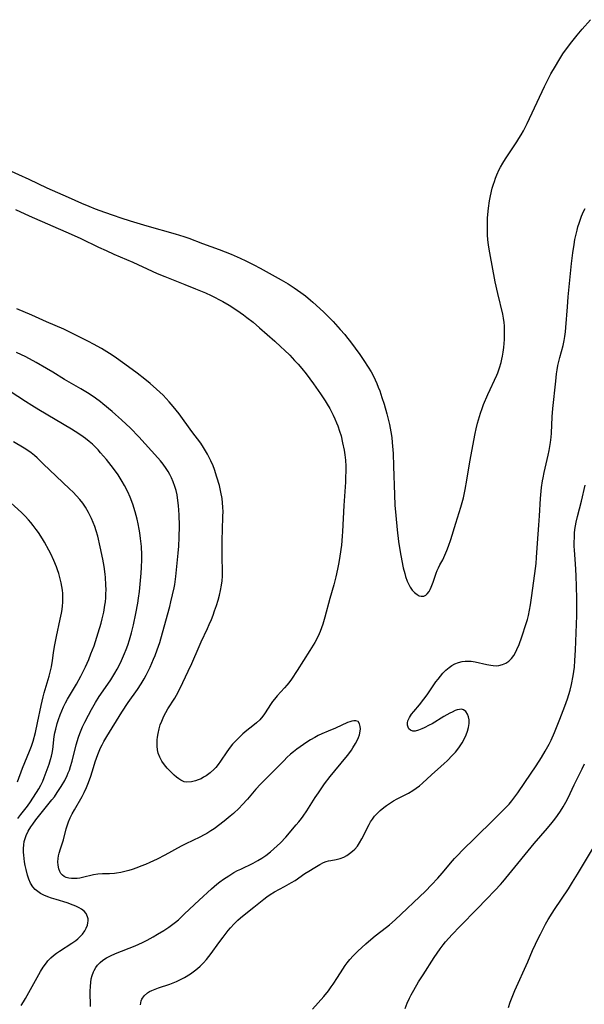
# Model space of a CAD drawing. Units: inches. Extents: x 2048317 to 2053793, y 248178 to 253654.
# Drawn here: x 2049647 to 2049745, y 248431 to 248602 of the extents above; entities that cross this region are included whole.
import ezdxf

# ---------------------------------------------------------------- set-up
doc = ezdxf.new("R2010")
doc.units = ezdxf.units.IN
doc.header["$MEASUREMENT"] = 0
doc.layers.add('c_22_T12S_R18E', color=57, linetype='Continuous')

msp = doc.modelspace()

# ---------------------------------------------------------------- linework, layer by layer
at = {"layer": 'c_22_T12S_R18E'}
for points in [[(2049644.75, 248575.55, 1004), (2049648.35, 248573.93, 1004), (2049651.46, 248572.46, 1004), (2049655.18, 248570.84, 1004), (2049657.46, 248569.81, 1004), (2049658.74, 248569.27, 1004), (2049659.87, 248568.82, 1004), (2049661.46, 248568.21, 1004), (2049662.95, 248567.68, 1004), (2049664.3, 248567.22, 1004), (2049665.92, 248566.69, 1004), (2049668.83, 248565.83, 1004), (2049673.73, 248564.46, 1004), (2049675.22, 248563.99, 1004), (2049676.09, 248563.68, 1004), (2049678.49, 248562.79, 1004), (2049681.39, 248561.74, 1004), (2049682.41, 248561.35, 1004), (2049683.47, 248560.91, 1004), (2049685.01, 248560.22, 1004), (2049685.99, 248559.75, 1004), (2049687.39, 248559.05, 1004), (2049688.48, 248558.47, 1004), (2049692.16, 248556.44, 1004), (2049693.34, 248555.76, 1004), (2049694.4, 248555.09, 1004), (2049695.54, 248554.28, 1004), (2049696.35, 248553.67, 1004), (2049697.22, 248552.96, 1004), (2049697.66, 248552.58, 1004), (2049699.47, 248550.89, 1004), (2049700.33, 248550.07, 1004), (2049701.17, 248549.2, 1004), (2049702.4, 248547.86, 1004), (2049703.18, 248546.96, 1004), (2049703.51, 248546.55, 1004), (2049704.18, 248545.67, 1004), (2049705.78, 248543.51, 1004), (2049706.51, 248542.46, 1004), (2049707.26, 248541.32, 1004), (2049707.77, 248540.47, 1004), (2049708.18, 248539.72, 1004), (2049708.47, 248539.1, 1004), (2049708.75, 248538.47, 1004), (2049709.01, 248537.83, 1004), (2049709.25, 248537.16, 1004), (2049709.63, 248536.04, 1004), (2049710.01, 248534.85, 1004), (2049710.49, 248533.21, 1004), (2049710.74, 248532.29, 1004), (2049710.96, 248531.35, 1004), (2049711.2, 248530.04, 1004), (2049711.33, 248529.09, 1004), (2049711.42, 248528.22, 1004), (2049711.56, 248526.29, 1004), (2049711.65, 248524.09, 1004), (2049711.81, 248519.13, 1004), (2049711.9, 248517.32, 1004), (2049712.03, 248515.51, 1004), (2049712.26, 248513.04, 1004), (2049712.51, 248511.03, 1004), (2049712.8, 248509.22, 1004), (2049713.09, 248507.64, 1004), (2049713.35, 248506.44, 1004), (2049713.6, 248505.44, 1004), (2049713.75, 248504.94, 1004), (2049714.04, 248504.14, 1004), (2049714.25, 248503.66, 1004), (2049714.55, 248503.09, 1004), (2049714.9, 248502.58, 1004), (2049715.27, 248502.16, 1004), (2049715.73, 248501.79, 1004), (2049716.09, 248501.6, 1004), (2049716.44, 248501.5, 1004), (2049716.89, 248501.52, 1004), (2049717.28, 248501.71, 1004), (2049717.5, 248501.91, 1004), (2049717.83, 248502.34, 1004), (2049718.03, 248502.7, 1004), (2049718.21, 248503.09, 1004), (2049718.54, 248503.93, 1004), (2049719.06, 248505.51, 1004), (2049719.24, 248505.97, 1004), (2049719.44, 248506.42, 1004), (2049719.71, 248506.97, 1004), (2049720.18, 248507.84, 1004), (2049720.57, 248508.62, 1004), (2049720.92, 248509.44, 1004), (2049721.21, 248510.19, 1004), (2049721.6, 248511.39, 1004), (2049722.44, 248514.21, 1004), (2049723.33, 248517, 1004), (2049723.78, 248518.59, 1004), (2049724.1, 248520.03, 1004), (2049724.39, 248521.65, 1004), (2049724.83, 248524.5, 1004), (2049725.05, 248525.79, 1004), (2049725.83, 248529.76, 1004), (2049726.01, 248530.61, 1004), (2049726.23, 248531.54, 1004), (2049726.4, 248532.14, 1004), (2049726.74, 248533.28, 1004), (2049727.02, 248534.1, 1004), (2049727.29, 248534.79, 1004), (2049728.01, 248536.52, 1004), (2049729.56, 248539.9, 1004), (2049729.74, 248540.32, 1004), (2049730.05, 248541.18, 1004), (2049730.32, 248542.1, 1004), (2049730.46, 248542.67, 1004), (2049730.58, 248543.23, 1004), (2049730.7, 248543.93, 1004), (2049730.79, 248544.73, 1004), (2049730.9, 248546.13, 1004), (2049730.94, 248547.46, 1004), (2049730.91, 248548.47, 1004), (2049730.85, 248549.08, 1004), (2049730.74, 248549.79, 1004), (2049730.6, 248550.5, 1004), (2049729.73, 248554.09, 1004), (2049729.3, 248556.11, 1004), (2049728.36, 248561.18, 1004), (2049728.16, 248562.5, 1004), (2049728.04, 248563.5, 1004), (2049727.98, 248564.2, 1004), (2049727.95, 248564.9, 1004), (2049727.94, 248565.61, 1004), (2049727.95, 248566.47, 1004), (2049727.99, 248567.18, 1004), (2049728.04, 248567.83, 1004), (2049728.15, 248568.92, 1004), (2049728.33, 248570.16, 1004), (2049728.5, 248571.08, 1004), (2049728.8, 248572.39, 1004), (2049729, 248573.08, 1004), (2049729.15, 248573.57, 1004), (2049729.36, 248574.14, 1004), (2049729.59, 248574.71, 1004), (2049730.01, 248575.62, 1004), (2049730.21, 248576.01, 1004), (2049730.63, 248576.76, 1004), (2049731.08, 248577.5, 1004), (2049731.64, 248578.34, 1004), (2049733.08, 248580.43, 1004), (2049733.43, 248580.99, 1004), (2049733.83, 248581.65, 1004), (2049734.21, 248582.34, 1004), (2049734.84, 248583.63, 1004), (2049737.84, 248590.03, 1004), (2049738.38, 248591.1, 1004), (2049738.98, 248592.22, 1004), (2049739.75, 248593.6, 1004), (2049740.33, 248594.57, 1004), (2049741.06, 248595.7, 1004), (2049741.52, 248596.36, 1004), (2049742.59, 248597.78, 1004), (2049743.55, 248598.99, 1004), (2049744.38, 248599.98, 1004), (2049745.86, 248601.65, 1004)], [(2049646.04, 248568.67, 1006), (2049648.42, 248567.59, 1006), (2049655.68, 248564.4, 1006), (2049657.38, 248563.62, 1006), (2049660.43, 248562.16, 1006), (2049661.76, 248561.54, 1006), (2049663.12, 248560.93, 1006), (2049666.37, 248559.51, 1006), (2049669.76, 248557.95, 1006), (2049670.59, 248557.59, 1006), (2049671.94, 248557.03, 1006), (2049675.41, 248555.68, 1006), (2049677.27, 248554.92, 1006), (2049679.01, 248554.18, 1006), (2049680.02, 248553.72, 1006), (2049680.69, 248553.4, 1006), (2049681.35, 248553.07, 1006), (2049682.02, 248552.7, 1006), (2049683.11, 248552.06, 1006), (2049684.43, 248551.2, 1006), (2049685.61, 248550.36, 1006), (2049686.18, 248549.95, 1006), (2049687.29, 248549.09, 1006), (2049688.41, 248548.14, 1006), (2049691.07, 248545.79, 1006), (2049692.11, 248544.85, 1006), (2049692.75, 248544.25, 1006), (2049693.63, 248543.37, 1006), (2049694.47, 248542.48, 1006), (2049695.07, 248541.82, 1006), (2049695.72, 248541.06, 1006), (2049696.48, 248540.11, 1006), (2049697.73, 248538.42, 1006), (2049698.97, 248536.68, 1006), (2049699.78, 248535.44, 1006), (2049700.13, 248534.88, 1006), (2049700.59, 248534.09, 1006), (2049701.18, 248532.95, 1006), (2049701.48, 248532.31, 1006), (2049701.76, 248531.65, 1006), (2049701.97, 248531.1, 1006), (2049702.29, 248530.18, 1006), (2049702.53, 248529.35, 1006), (2049702.81, 248528.18, 1006), (2049703.07, 248526.85, 1006), (2049703.19, 248526.04, 1006), (2049703.29, 248525.16, 1006), (2049703.34, 248524.11, 1006), (2049703.35, 248523.21, 1006), (2049703.33, 248522.18, 1006), (2049703.29, 248521.32, 1006), (2049703.02, 248517.28, 1006), (2049702.8, 248512.73, 1006), (2049702.74, 248511.94, 1006), (2049702.59, 248510.36, 1006), (2049702.35, 248508.45, 1006), (2049702.17, 248507.35, 1006), (2049701.95, 248506.21, 1006), (2049701.65, 248504.85, 1006), (2049701.29, 248503.46, 1006), (2049700.62, 248501.1, 1006), (2049699.73, 248497.89, 1006), (2049699.36, 248496.63, 1006), (2049699.16, 248496.01, 1006), (2049698.92, 248495.4, 1006), (2049698.74, 248494.96, 1006), (2049698.38, 248494.22, 1006), (2049697.99, 248493.48, 1006), (2049697.14, 248492.09, 1006), (2049694.93, 248488.59, 1006), (2049693.96, 248487.1, 1006), (2049693.49, 248486.47, 1006), (2049693.14, 248486.04, 1006), (2049692.75, 248485.59, 1006), (2049691.46, 248484.19, 1006), (2049690.99, 248483.64, 1006), (2049690.65, 248483.21, 1006), (2049690.39, 248482.85, 1006), (2049689.27, 248481.06, 1006), (2049688.97, 248480.65, 1006), (2049688.43, 248480.06, 1006), (2049687.84, 248479.51, 1006), (2049687.21, 248478.98, 1006), (2049686.2, 248478.17, 1006), (2049685.51, 248477.59, 1006), (2049684.83, 248476.98, 1006), (2049684.14, 248476.29, 1006), (2049683.71, 248475.81, 1006), (2049683.3, 248475.3, 1006), (2049682.73, 248474.5, 1006), (2049681.61, 248472.83, 1006), (2049681.21, 248472.27, 1006), (2049680.78, 248471.75, 1006), (2049680.49, 248471.44, 1006), (2049679.82, 248470.84, 1006), (2049679.1, 248470.31, 1006), (2049678.67, 248470.05, 1006), (2049678.23, 248469.81, 1006), (2049677.75, 248469.6, 1006), (2049677.27, 248469.43, 1006), (2049676.56, 248469.24, 1006), (2049675.77, 248469.19, 1006), (2049675.28, 248469.28, 1006), (2049674.72, 248469.53, 1006), (2049674.35, 248469.77, 1006), (2049673.99, 248470.05, 1006), (2049673.54, 248470.44, 1006), (2049673.09, 248470.87, 1006), (2049672.36, 248471.64, 1006), (2049671.87, 248472.23, 1006), (2049671.43, 248472.86, 1006), (2049671.07, 248473.54, 1006), (2049670.81, 248474.26, 1006), (2049670.69, 248474.82, 1006), (2049670.62, 248475.44, 1006), (2049670.62, 248476.07, 1006), (2049670.64, 248476.54, 1006), (2049670.69, 248477.02, 1006), (2049670.79, 248477.67, 1006), (2049670.97, 248478.5, 1006), (2049671.16, 248479.17, 1006), (2049671.4, 248479.82, 1006), (2049671.79, 248480.7, 1006), (2049672.13, 248481.32, 1006), (2049672.49, 248481.92, 1006), (2049673.66, 248483.8, 1006), (2049673.96, 248484.32, 1006), (2049674.6, 248485.54, 1006), (2049676, 248488.47, 1006), (2049676.63, 248489.85, 1006), (2049677.89, 248492.78, 1006), (2049678.26, 248493.6, 1006), (2049679.36, 248495.9, 1006), (2049679.67, 248496.6, 1006), (2049680.05, 248497.49, 1006), (2049680.33, 248498.22, 1006), (2049680.59, 248498.95, 1006), (2049680.9, 248499.89, 1006), (2049681.18, 248500.83, 1006), (2049681.41, 248501.67, 1006), (2049681.63, 248502.53, 1006), (2049681.8, 248503.4, 1006), (2049681.9, 248504.2, 1006), (2049681.95, 248505.02, 1006), (2049681.96, 248505.94, 1006), (2049681.91, 248508.21, 1006), (2049681.9, 248511.35, 1006), (2049681.93, 248513, 1006), (2049682.04, 248515.41, 1006), (2049682.05, 248516.19, 1006), (2049682.02, 248516.98, 1006), (2049681.97, 248517.72, 1006), (2049681.88, 248518.47, 1006), (2049681.68, 248519.6, 1006), (2049681.41, 248520.74, 1006), (2049681, 248522.19, 1006), (2049680.56, 248523.52, 1006), (2049680.32, 248524.16, 1006), (2049679.94, 248525.05, 1006), (2049679.67, 248525.62, 1006), (2049679.37, 248526.18, 1006), (2049679.03, 248526.77, 1006), (2049678.67, 248527.34, 1006), (2049678.18, 248528.07, 1006), (2049676.62, 248530.15, 1006), (2049674.43, 248533.17, 1006), (2049673.42, 248534.47, 1006), (2049672.72, 248535.28, 1006), (2049671.66, 248536.41, 1006), (2049670.53, 248537.49, 1006), (2049669.4, 248538.47, 1006), (2049668.48, 248539.21, 1006), (2049667.13, 248540.24, 1006), (2049665.03, 248541.79, 1006), (2049663.15, 248543.13, 1006), (2049662.33, 248543.67, 1006), (2049660.94, 248544.53, 1006), (2049659.57, 248545.3, 1006), (2049658.69, 248545.76, 1006), (2049656.29, 248546.98, 1006), (2049654.39, 248547.88, 1006), (2049651.38, 248549.19, 1006), (2049648.88, 248550.31, 1006), (2049646.28, 248551.43, 1006)], [(2049667.7, 248430.55, 1006), (2049667.85, 248431.22, 1006), (2049667.98, 248431.53, 1006), (2049668.38, 248432.11, 1006), (2049668.94, 248432.6, 1006), (2049669.31, 248432.83, 1006), (2049669.71, 248433.04, 1006), (2049670.26, 248433.27, 1006), (2049670.84, 248433.47, 1006), (2049672.84, 248434.13, 1006), (2049673.41, 248434.35, 1006), (2049674, 248434.6, 1006), (2049674.58, 248434.87, 1006), (2049675.36, 248435.28, 1006), (2049676.39, 248435.92, 1006), (2049677.11, 248436.44, 1006), (2049677.59, 248436.83, 1006), (2049678.06, 248437.23, 1006), (2049678.67, 248437.83, 1006), (2049679.17, 248438.38, 1006), (2049679.6, 248438.91, 1006), (2049680.02, 248439.46, 1006), (2049681.31, 248441.28, 1006), (2049682.08, 248442.31, 1006), (2049682.97, 248443.43, 1006), (2049683.37, 248443.9, 1006), (2049684, 248444.59, 1006), (2049684.64, 248445.21, 1006), (2049685.11, 248445.63, 1006), (2049686.27, 248446.61, 1006), (2049687.37, 248447.51, 1006), (2049689.12, 248448.88, 1006), (2049689.68, 248449.31, 1006), (2049690.24, 248449.71, 1006), (2049691, 248450.17, 1006), (2049692.73, 248451.08, 1006), (2049693.94, 248451.76, 1006), (2049694.56, 248452.15, 1006), (2049696.25, 248453.32, 1006), (2049696.95, 248453.77, 1006), (2049697.97, 248454.41, 1006), (2049698.83, 248454.92, 1006), (2049699.47, 248455.24, 1006), (2049699.95, 248455.41, 1006), (2049700.36, 248455.53, 1006), (2049700.77, 248455.62, 1006), (2049701.69, 248455.78, 1006), (2049702.38, 248455.94, 1006), (2049703.05, 248456.21, 1006), (2049703.55, 248456.47, 1006), (2049704.03, 248456.79, 1006), (2049704.55, 248457.21, 1006), (2049704.94, 248457.6, 1006), (2049705.37, 248458.11, 1006), (2049705.76, 248458.66, 1006), (2049706.17, 248459.36, 1006), (2049706.45, 248459.91, 1006), (2049707.11, 248461.31, 1006), (2049707.4, 248461.87, 1006), (2049707.67, 248462.34, 1006), (2049707.97, 248462.79, 1006), (2049708.37, 248463.29, 1006), (2049708.8, 248463.77, 1006), (2049709.31, 248464.26, 1006), (2049709.94, 248464.79, 1006), (2049710.43, 248465.16, 1006), (2049710.95, 248465.51, 1006), (2049711.66, 248465.96, 1006), (2049712.29, 248466.3, 1006), (2049714.22, 248467.3, 1006), (2049715.01, 248467.77, 1006), (2049715.58, 248468.16, 1006), (2049716.13, 248468.57, 1006), (2049716.68, 248469.04, 1006), (2049718.26, 248470.48, 1006), (2049719.88, 248471.92, 1006), (2049720.45, 248472.45, 1006), (2049720.94, 248472.92, 1006), (2049721.91, 248473.92, 1006), (2049722.39, 248474.44, 1006), (2049722.83, 248474.97, 1006), (2049723.13, 248475.37, 1006), (2049723.58, 248476.06, 1006), (2049723.96, 248476.77, 1006), (2049724.24, 248477.41, 1006), (2049724.47, 248478.05, 1006), (2049724.64, 248478.69, 1006), (2049724.76, 248479.41, 1006), (2049724.77, 248480.02, 1006), (2049724.69, 248480.53, 1006), (2049724.5, 248481.05, 1006), (2049724.18, 248481.5, 1006), (2049723.81, 248481.77, 1006), (2049723.42, 248481.87, 1006), (2049723.1, 248481.86, 1006), (2049722.72, 248481.78, 1006), (2049722.32, 248481.63, 1006), (2049721.82, 248481.39, 1006), (2049721.4, 248481.17, 1006), (2049720.4, 248480.6, 1006), (2049718.33, 248479.35, 1006), (2049717.86, 248479.09, 1006), (2049716.98, 248478.64, 1006), (2049716.58, 248478.46, 1006), (2049715.97, 248478.23, 1006), (2049715.41, 248478.09, 1006), (2049715.02, 248478.09, 1006), (2049714.61, 248478.22, 1006), (2049714.33, 248478.48, 1006), (2049714.17, 248478.77, 1006), (2049714.08, 248479.12, 1006), (2049714.08, 248479.49, 1006), (2049714.16, 248479.88, 1006), (2049714.42, 248480.46, 1006), (2049714.78, 248481.01, 1006), (2049715.16, 248481.48, 1006), (2049716.16, 248482.64, 1006), (2049716.93, 248483.61, 1006), (2049717.5, 248484.38, 1006), (2049719.01, 248486.61, 1006), (2049719.37, 248487.11, 1006), (2049719.79, 248487.65, 1006), (2049720.23, 248488.15, 1006), (2049720.74, 248488.66, 1006), (2049721.28, 248489.1, 1006), (2049721.78, 248489.45, 1006), (2049722.31, 248489.75, 1006), (2049722.94, 248490.01, 1006), (2049723.58, 248490.18, 1006), (2049724.11, 248490.24, 1006), (2049724.65, 248490.24, 1006), (2049725.13, 248490.2, 1006), (2049725.81, 248490.09, 1006), (2049727.82, 248489.64, 1006), (2049728.54, 248489.51, 1006), (2049728.97, 248489.46, 1006), (2049729.44, 248489.44, 1006), (2049729.91, 248489.48, 1006), (2049730.56, 248489.63, 1006), (2049731.17, 248489.9, 1006), (2049731.68, 248490.24, 1006), (2049732.15, 248490.7, 1006), (2049732.51, 248491.19, 1006), (2049732.83, 248491.73, 1006), (2049733.08, 248492.25, 1006), (2049733.44, 248493.12, 1006), (2049733.91, 248494.45, 1006), (2049734.69, 248496.77, 1006), (2049734.89, 248497.46, 1006), (2049735.08, 248498.16, 1006), (2049735.28, 248499.09, 1006), (2049735.45, 248500.03, 1006), (2049735.62, 248501.22, 1006), (2049736.18, 248505.45, 1006), (2049736.39, 248507.17, 1006), (2049736.47, 248508.25, 1006), (2049736.62, 248510.73, 1006), (2049736.88, 248513.88, 1006), (2049737, 248515.48, 1006), (2049737.18, 248518.5, 1006), (2049737.29, 248519.76, 1006), (2049737.35, 248520.38, 1006), (2049737.51, 248521.53, 1006), (2049737.61, 248522.1, 1006), (2049737.79, 248523.01, 1006), (2049738.5, 248526.03, 1006), (2049738.66, 248526.8, 1006), (2049738.9, 248528.21, 1006), (2049739.01, 248529.15, 1006), (2049739.06, 248529.86, 1006), (2049739.21, 248532.68, 1006), (2049739.3, 248534.14, 1006), (2049739.8, 248538.89, 1006), (2049739.96, 248540.12, 1006), (2049740.06, 248540.83, 1006), (2049740.2, 248541.6, 1006), (2049740.35, 248542.3, 1006), (2049740.52, 248542.99, 1006), (2049741.08, 248545.04, 1006), (2049741.28, 248545.94, 1006), (2049741.4, 248546.65, 1006), (2049741.49, 248547.43, 1006), (2049741.56, 248548.21, 1006), (2049741.83, 248551.8, 1006), (2049741.98, 248553.53, 1006), (2049742.54, 248559.3, 1006), (2049742.76, 248561.16, 1006), (2049743, 248562.63, 1006), (2049743.15, 248563.45, 1006), (2049743.52, 248565.09, 1006), (2049743.67, 248565.7, 1006), (2049743.85, 248566.31, 1006), (2049744.08, 248567.03, 1006), (2049744.28, 248567.54, 1006), (2049744.62, 248568.32, 1006), (2049744.9, 248568.87, 1006)], [(2049659.07, 248430.25, 1004), (2049659, 248432.87, 1004), (2049659.03, 248433.77, 1004), (2049659.08, 248434.41, 1004), (2049659.18, 248435.03, 1004), (2049659.34, 248435.65, 1004), (2049659.55, 248436.24, 1004), (2049659.67, 248436.52, 1004), (2049659.95, 248437.01, 1004), (2049660.28, 248437.45, 1004), (2049660.74, 248437.91, 1004), (2049661.2, 248438.27, 1004), (2049661.83, 248438.67, 1004), (2049662.5, 248439.03, 1004), (2049663.41, 248439.45, 1004), (2049666.78, 248440.8, 1004), (2049668.06, 248441.37, 1004), (2049668.86, 248441.77, 1004), (2049669.95, 248442.36, 1004), (2049670.69, 248442.8, 1004), (2049671.8, 248443.47, 1004), (2049672.63, 248444.01, 1004), (2049673.34, 248444.52, 1004), (2049673.82, 248444.91, 1004), (2049674.3, 248445.32, 1004), (2049675.37, 248446.31, 1004), (2049677.88, 248448.69, 1004), (2049680.05, 248450.66, 1004), (2049681, 248451.47, 1004), (2049681.5, 248451.87, 1004), (2049682.13, 248452.35, 1004), (2049683.03, 248452.95, 1004), (2049683.92, 248453.49, 1004), (2049684.57, 248453.84, 1004), (2049685.15, 248454.12, 1004), (2049687.28, 248455.14, 1004), (2049688.11, 248455.6, 1004), (2049688.79, 248456.01, 1004), (2049689.46, 248456.47, 1004), (2049690.31, 248457.12, 1004), (2049690.89, 248457.61, 1004), (2049691.46, 248458.13, 1004), (2049692.02, 248458.68, 1004), (2049692.93, 248459.66, 1004), (2049694.77, 248461.78, 1004), (2049695.2, 248462.3, 1004), (2049695.66, 248462.89, 1004), (2049695.96, 248463.31, 1004), (2049696.59, 248464.24, 1004), (2049698.04, 248466.53, 1004), (2049698.6, 248467.38, 1004), (2049699.67, 248468.91, 1004), (2049700.65, 248470.18, 1004), (2049703.37, 248473.49, 1004), (2049703.71, 248473.92, 1004), (2049704.33, 248474.76, 1004), (2049704.61, 248475.17, 1004), (2049705.07, 248475.9, 1004), (2049705.34, 248476.42, 1004), (2049705.57, 248476.95, 1004), (2049705.72, 248477.41, 1004), (2049705.85, 248478.06, 1004), (2049705.89, 248478.49, 1004), (2049705.87, 248478.88, 1004), (2049705.75, 248479.37, 1004), (2049705.5, 248479.72, 1004), (2049705.11, 248479.89, 1004), (2049704.74, 248479.89, 1004), (2049704.4, 248479.82, 1004), (2049704.05, 248479.71, 1004), (2049703.67, 248479.56, 1004), (2049701.56, 248478.6, 1004), (2049700.31, 248478.08, 1004), (2049699.2, 248477.6, 1004), (2049698.58, 248477.3, 1004), (2049697.96, 248476.98, 1004), (2049697.21, 248476.55, 1004), (2049696.61, 248476.17, 1004), (2049696, 248475.77, 1004), (2049694.85, 248474.92, 1004), (2049694.31, 248474.49, 1004), (2049693.78, 248474.05, 1004), (2049693.14, 248473.47, 1004), (2049692.66, 248473, 1004), (2049691.1, 248471.4, 1004), (2049688.58, 248468.89, 1004), (2049687.75, 248467.99, 1004), (2049686.27, 248466.23, 1004), (2049685.4, 248465.27, 1004), (2049684.86, 248464.72, 1004), (2049683.86, 248463.79, 1004), (2049683.31, 248463.31, 1004), (2049682.22, 248462.43, 1004), (2049680.49, 248461.11, 1004), (2049679.94, 248460.74, 1004), (2049679.22, 248460.29, 1004), (2049678.77, 248460.04, 1004), (2049678.02, 248459.66, 1004), (2049675.59, 248458.52, 1004), (2049674.78, 248458.1, 1004), (2049671.92, 248456.55, 1004), (2049670.59, 248455.85, 1004), (2049669.35, 248455.25, 1004), (2049668.62, 248454.93, 1004), (2049667.81, 248454.6, 1004), (2049667.06, 248454.31, 1004), (2049666.3, 248454.04, 1004), (2049665.72, 248453.87, 1004), (2049665.02, 248453.68, 1004), (2049664.32, 248453.53, 1004), (2049663.55, 248453.4, 1004), (2049663.21, 248453.36, 1004), (2049662.34, 248453.31, 1004), (2049661.14, 248453.29, 1004), (2049660.33, 248453.23, 1004), (2049659.54, 248453.09, 1004), (2049657.66, 248452.65, 1004), (2049657.17, 248452.56, 1004), (2049656.72, 248452.5, 1004), (2049656.27, 248452.46, 1004), (2049655.77, 248452.46, 1004), (2049655.27, 248452.53, 1004), (2049654.81, 248452.66, 1004), (2049654.47, 248452.84, 1004), (2049654.18, 248453.06, 1004), (2049653.91, 248453.35, 1004), (2049653.7, 248453.69, 1004), (2049653.52, 248454.18, 1004), (2049653.42, 248454.78, 1004), (2049653.4, 248455.36, 1004), (2049653.44, 248455.96, 1004), (2049653.51, 248456.4, 1004), (2049653.6, 248456.85, 1004), (2049653.81, 248457.61, 1004), (2049654.33, 248459.21, 1004), (2049654.82, 248461.12, 1004), (2049655.03, 248461.8, 1004), (2049655.22, 248462.31, 1004), (2049655.53, 248463.01, 1004), (2049655.88, 248463.71, 1004), (2049656.24, 248464.38, 1004), (2049657.58, 248466.74, 1004), (2049657.92, 248467.39, 1004), (2049658.35, 248468.3, 1004), (2049658.6, 248468.88, 1004), (2049659.05, 248470.1, 1004), (2049659.4, 248471.18, 1004), (2049659.88, 248472.72, 1004), (2049660.32, 248474.02, 1004), (2049660.79, 248475.15, 1004), (2049661.08, 248475.72, 1004), (2049661.38, 248476.29, 1004), (2049661.88, 248477.13, 1004), (2049664.49, 248481.35, 1004), (2049665.59, 248483.03, 1004), (2049667.21, 248485.33, 1004), (2049667.85, 248486.31, 1004), (2049668.35, 248487.16, 1004), (2049668.71, 248487.82, 1004), (2049669.39, 248489.19, 1004), (2049669.99, 248490.55, 1004), (2049670.27, 248491.24, 1004), (2049670.64, 248492.2, 1004), (2049671.06, 248493.47, 1004), (2049671.55, 248495.16, 1004), (2049672.79, 248499.7, 1004), (2049673.01, 248500.52, 1004), (2049673.3, 248501.73, 1004), (2049673.55, 248502.94, 1004), (2049673.66, 248503.57, 1004), (2049673.85, 248504.91, 1004), (2049674.27, 248508.97, 1004), (2049674.38, 248510.2, 1004), (2049674.46, 248511.73, 1004), (2049674.48, 248513.72, 1004), (2049674.43, 248515.67, 1004), (2049674.32, 248517.29, 1004), (2049674.23, 248518.11, 1004), (2049674.06, 248519.12, 1004), (2049673.89, 248519.85, 1004), (2049673.68, 248520.56, 1004), (2049673.38, 248521.4, 1004), (2049673.1, 248522.05, 1004), (2049672.82, 248522.63, 1004), (2049672.51, 248523.18, 1004), (2049672.18, 248523.71, 1004), (2049671.68, 248524.43, 1004), (2049671.2, 248525.02, 1004), (2049670.75, 248525.52, 1004), (2049667.44, 248529.17, 1004), (2049665.96, 248530.68, 1004), (2049664.43, 248532.16, 1004), (2049663.41, 248533.07, 1004), (2049662.83, 248533.57, 1004), (2049661.2, 248534.92, 1004), (2049660.77, 248535.26, 1004), (2049659.91, 248535.89, 1004), (2049658.79, 248536.65, 1004), (2049657.38, 248537.52, 1004), (2049654.53, 248539.18, 1004), (2049652.5, 248540.43, 1004), (2049651.42, 248541.08, 1004), (2049649.63, 248542.1, 1004), (2049647.79, 248543.09, 1004), (2049646.19, 248543.87, 1004)], [(2049667.62, 248512.51, 1002), (2049667.51, 248513.17, 1002), (2049667.33, 248514.1, 1002), (2049667.14, 248514.9, 1002), (2049666.8, 248516.18, 1002), (2049666.39, 248517.51, 1002), (2049665.93, 248518.73, 1002), (2049665.52, 248519.64, 1002), (2049664.95, 248520.75, 1002), (2049664.55, 248521.44, 1002), (2049663.82, 248522.57, 1002), (2049663.01, 248523.7, 1002), (2049661.82, 248525.23, 1002), (2049660.8, 248526.44, 1002), (2049660.36, 248526.92, 1002), (2049659.81, 248527.5, 1002), (2049659.39, 248527.91, 1002), (2049658.81, 248528.41, 1002), (2049658.2, 248528.89, 1002), (2049657.36, 248529.5, 1002), (2049656.39, 248530.12, 1002), (2049655.77, 248530.51, 1002), (2049650.1, 248533.88, 1002), (2049648.85, 248534.64, 1002), (2049647.77, 248535.33, 1002), (2049645.08, 248537.08, 1002)], [(2049646.41, 248462.88, 1000), (2049646.95, 248463.6, 1000), (2049648.09, 248465.06, 1000), (2049648.6, 248465.78, 1000), (2049650.09, 248468.06, 1000), (2049650.44, 248468.69, 1000), (2049650.76, 248469.41, 1000), (2049650.99, 248470.01, 1000), (2049651.84, 248472.32, 1000), (2049652.12, 248473.17, 1000), (2049652.27, 248473.71, 1000), (2049652.39, 248474.26, 1000), (2049652.49, 248474.89, 1000), (2049652.76, 248477.14, 1000), (2049652.88, 248477.79, 1000), (2049653.03, 248478.44, 1000), (2049653.28, 248479.4, 1000), (2049653.5, 248480.09, 1000), (2049653.8, 248480.93, 1000), (2049654.08, 248481.62, 1000), (2049654.38, 248482.29, 1000), (2049654.73, 248482.99, 1000), (2049655.06, 248483.6, 1000), (2049656.61, 248486.26, 1000), (2049657.36, 248487.65, 1000), (2049657.88, 248488.66, 1000), (2049658.16, 248489.25, 1000), (2049658.74, 248490.54, 1000), (2049659.12, 248491.48, 1000), (2049659.66, 248492.89, 1000), (2049659.92, 248493.63, 1000), (2049660.4, 248495.13, 1000), (2049660.87, 248496.8, 1000), (2049661.06, 248497.57, 1000), (2049661.33, 248498.72, 1000), (2049661.54, 248499.93, 1000), (2049661.63, 248500.56, 1000), (2049661.69, 248501.2, 1000), (2049661.73, 248501.9, 1000), (2049661.74, 248502.61, 1000), (2049661.72, 248503.47, 1000), (2049661.64, 248504.77, 1000), (2049661.58, 248505.36, 1000), (2049661.42, 248506.65, 1000), (2049661.2, 248507.92, 1000), (2049660.75, 248510.07, 1000), (2049660.3, 248511.95, 1000), (2049660.03, 248512.89, 1000), (2049659.78, 248513.62, 1000), (2049659.51, 248514.33, 1000), (2049659.21, 248515.02, 1000), (2049658.95, 248515.56, 1000), (2049658.68, 248516.08, 1000), (2049658.17, 248516.95, 1000), (2049657.7, 248517.65, 1000), (2049657.19, 248518.31, 1000), (2049656.61, 248518.97, 1000), (2049656.03, 248519.57, 1000), (2049655.42, 248520.15, 1000), (2049653.06, 248522.34, 1000), (2049650.84, 248524.53, 1000), (2049649.79, 248525.52, 1000), (2049649.3, 248525.95, 1000), (2049648.74, 248526.4, 1000), (2049648.17, 248526.81, 1000), (2049647.53, 248527.23, 1000), (2049645.67, 248528.33, 1000)], [(2049697.6, 248429.8, 1008), (2049699.55, 248432, 1008), (2049700.34, 248432.96, 1008), (2049700.84, 248433.64, 1008), (2049701.18, 248434.12, 1008), (2049701.93, 248435.27, 1008), (2049702.82, 248436.72, 1008), (2049703.27, 248437.39, 1008), (2049703.58, 248437.81, 1008), (2049704.08, 248438.43, 1008), (2049704.62, 248439.02, 1008), (2049705.46, 248439.85, 1008), (2049706.13, 248440.47, 1008), (2049706.84, 248441.13, 1008), (2049707.69, 248441.86, 1008), (2049708.48, 248442.51, 1008), (2049710.43, 248444.02, 1008), (2049710.96, 248444.45, 1008), (2049711.92, 248445.28, 1008), (2049717.18, 248450.28, 1008), (2049718.25, 248451.37, 1008), (2049719.35, 248452.55, 1008), (2049720.11, 248453.43, 1008), (2049721.87, 248455.53, 1008), (2049722.25, 248455.96, 1008), (2049722.92, 248456.67, 1008), (2049723.52, 248457.28, 1008), (2049725.95, 248459.64, 1008), (2049728.94, 248462.63, 1008), (2049730.46, 248464.1, 1008), (2049731.1, 248464.74, 1008), (2049731.72, 248465.4, 1008), (2049732.17, 248465.94, 1008), (2049732.72, 248466.64, 1008), (2049733.24, 248467.35, 1008), (2049734.47, 248469.14, 1008), (2049736.42, 248472.07, 1008), (2049737.32, 248473.47, 1008), (2049737.98, 248474.57, 1008), (2049738.65, 248475.81, 1008), (2049739, 248476.51, 1008), (2049739.6, 248477.86, 1008), (2049740.53, 248480.13, 1008), (2049741.4, 248482.39, 1008), (2049741.85, 248483.69, 1008), (2049742.08, 248484.44, 1008), (2049742.29, 248485.2, 1008), (2049742.53, 248486.19, 1008), (2049742.82, 248487.66, 1008), (2049743.04, 248489.17, 1008), (2049743.15, 248490.37, 1008), (2049743.25, 248492.15, 1008), (2049743.47, 248498.17, 1008), (2049743.47, 248499.64, 1008), (2049743.45, 248501.17, 1008), (2049743.36, 248505.09, 1008), (2049743.24, 248507.14, 1008), (2049743.06, 248509.49, 1008), (2049743.03, 248510.18, 1008), (2049743.01, 248510.83, 1008), (2049743.04, 248511.79, 1008), (2049743.08, 248512.45, 1008), (2049743.15, 248513.11, 1008), (2049743.25, 248513.75, 1008), (2049743.37, 248514.4, 1008), (2049743.59, 248515.34, 1008), (2049744.26, 248518.02, 1008), (2049744.91, 248520.78, 1008)], [(2049646.38, 248469.26, 998), (2049647.25, 248471.65, 998), (2049648.48, 248474.58, 998), (2049648.79, 248475.46, 998), (2049649.07, 248476.35, 998), (2049649.47, 248477.82, 998), (2049649.87, 248479.5, 998), (2049650.48, 248482.55, 998), (2049650.81, 248484.04, 998), (2049651, 248484.74, 998), (2049651.85, 248487.61, 998), (2049652.04, 248488.33, 998), (2049652.25, 248489.24, 998), (2049652.45, 248490.37, 998), (2049652.63, 248491.67, 998), (2049652.81, 248492.79, 998), (2049653.15, 248494.49, 998), (2049653.8, 248497.51, 998), (2049654, 248498.57, 998), (2049654.11, 248499.21, 998), (2049654.19, 248499.86, 998), (2049654.24, 248500.39, 998), (2049654.26, 248500.93, 998), (2049654.26, 248501.46, 998), (2049654.23, 248502, 998), (2049654.18, 248502.54, 998), (2049654.09, 248503.19, 998), (2049653.96, 248503.83, 998), (2049653.74, 248504.77, 998), (2049653.54, 248505.44, 998), (2049653.32, 248506.11, 998), (2049653.13, 248506.64, 998), (2049652.7, 248507.69, 998), (2049652.15, 248508.85, 998), (2049651.83, 248509.48, 998), (2049651.05, 248510.88, 998), (2049650.7, 248511.47, 998), (2049649.99, 248512.56, 998), (2049649.64, 248513.07, 998), (2049649.09, 248513.81, 998), (2049648.68, 248514.31, 998), (2049648.26, 248514.8, 998), (2049647.69, 248515.41, 998), (2049647.05, 248516.04, 998), (2049644.02, 248518.81, 998)], [(2049647.03, 248430.43, 1002), (2049647.41, 248431.04, 1002), (2049647.78, 248431.66, 1002), (2049650.37, 248436.3, 1002), (2049650.85, 248437.07, 1002), (2049651.38, 248437.81, 1002), (2049651.65, 248438.15, 1002), (2049652.14, 248438.68, 1002), (2049652.64, 248439.12, 1002), (2049653.17, 248439.53, 1002), (2049653.68, 248439.88, 1002), (2049655.81, 248441.22, 1002), (2049656.48, 248441.7, 1002), (2049656.84, 248442.01, 1002), (2049657.14, 248442.28, 1002), (2049657.64, 248442.82, 1002), (2049658.05, 248443.38, 1002), (2049658.32, 248443.87, 1002), (2049658.52, 248444.37, 1002), (2049658.6, 248444.76, 1002), (2049658.63, 248445.14, 1002), (2049658.61, 248445.49, 1002), (2049658.54, 248445.83, 1002), (2049658.27, 248446.4, 1002), (2049657.92, 248446.8, 1002), (2049657.48, 248447.15, 1002), (2049657.07, 248447.39, 1002), (2049656.51, 248447.66, 1002), (2049656.01, 248447.87, 1002), (2049654.98, 248448.23, 1002), (2049653.09, 248448.8, 1002), (2049652.3, 248449.06, 1002), (2049651.66, 248449.29, 1002), (2049650.92, 248449.61, 1002), (2049650.38, 248449.89, 1002), (2049649.88, 248450.2, 1002), (2049649.44, 248450.56, 1002), (2049649.04, 248451, 1002), (2049648.62, 248451.68, 1002), (2049648.34, 248452.35, 1002), (2049648.11, 248453.07, 1002), (2049647.87, 248454.05, 1002), (2049647.73, 248454.72, 1002), (2049647.61, 248455.39, 1002), (2049647.47, 248456.55, 1002), (2049647.43, 248457.06, 1002), (2049647.42, 248457.7, 1002), (2049647.45, 248458.3, 1002), (2049647.53, 248458.88, 1002), (2049647.68, 248459.42, 1002), (2049647.87, 248459.95, 1002), (2049648.24, 248460.71, 1002), (2049648.68, 248461.45, 1002), (2049649.01, 248461.94, 1002), (2049649.55, 248462.64, 1002), (2049652.34, 248466.14, 1002), (2049652.77, 248466.69, 1002), (2049653.28, 248467.4, 1002), (2049653.98, 248468.45, 1002), (2049654.59, 248469.52, 1002), (2049654.99, 248470.34, 1002), (2049655.19, 248470.81, 1002), (2049655.38, 248471.29, 1002), (2049655.6, 248471.94, 1002), (2049655.88, 248472.86, 1002), (2049656.58, 248475.67, 1002), (2049656.97, 248477.03, 1002), (2049657.18, 248477.65, 1002), (2049657.41, 248478.23, 1002), (2049657.66, 248478.81, 1002), (2049658.04, 248479.61, 1002), (2049658.68, 248480.86, 1002), (2049659.2, 248481.82, 1002), (2049659.9, 248483.03, 1002), (2049660.57, 248484.07, 1002), (2049662.06, 248486.23, 1002), (2049662.56, 248486.99, 1002), (2049663.29, 248488.17, 1002), (2049663.67, 248488.84, 1002), (2049664.17, 248489.8, 1002), (2049664.44, 248490.35, 1002), (2049664.97, 248491.55, 1002), (2049665.24, 248492.24, 1002), (2049665.51, 248493, 1002), (2049665.8, 248493.93, 1002), (2049666.15, 248495.17, 1002), (2049666.48, 248496.53, 1002), (2049666.9, 248498.5, 1002), (2049667.25, 248500.29, 1002), (2049667.4, 248501.19, 1002), (2049667.55, 248502.35, 1002), (2049667.68, 248503.59, 1002), (2049667.83, 248505.51, 1002), (2049667.88, 248506.5, 1002), (2049667.93, 248507.91, 1002), (2049667.93, 248508.72, 1002), (2049667.88, 248510.17, 1002), (2049667.75, 248511.55, 1002), (2049667.62, 248512.51, 1002)], [(2049713.68, 248429.91, 1010), (2049714.03, 248430.82, 1010), (2049714.42, 248431.7, 1010), (2049714.7, 248432.28, 1010), (2049715.15, 248433.1, 1010), (2049716, 248434.53, 1010), (2049716.77, 248435.76, 1010), (2049718.71, 248438.77, 1010), (2049719.73, 248440.26, 1010), (2049720.25, 248440.97, 1010), (2049720.66, 248441.47, 1010), (2049721.23, 248442.13, 1010), (2049721.82, 248442.77, 1010), (2049723.17, 248444.16, 1010), (2049726.25, 248447.27, 1010), (2049727.73, 248448.84, 1010), (2049729.3, 248450.45, 1010), (2049730.2, 248451.42, 1010), (2049730.64, 248451.92, 1010), (2049731.68, 248453.16, 1010), (2049736.08, 248458.53, 1010), (2049738.39, 248461.24, 1010), (2049739.17, 248462.2, 1010), (2049739.64, 248462.81, 1010), (2049740.1, 248463.42, 1010), (2049740.62, 248464.16, 1010), (2049741.1, 248464.91, 1010), (2049741.56, 248465.72, 1010), (2049741.95, 248466.5, 1010), (2049742.98, 248468.73, 1010), (2049744.37, 248471.54, 1010), (2049744.78, 248472.41, 1010)], [(2049731.6, 248430.09, 1012), (2049731.92, 248431, 1012), (2049732.27, 248431.89, 1012), (2049732.73, 248433, 1012), (2049734.97, 248438, 1012), (2049735.79, 248439.96, 1012), (2049736.29, 248441.09, 1012), (2049736.64, 248441.84, 1012), (2049737.14, 248442.83, 1012), (2049738.05, 248444.55, 1012), (2049738.52, 248445.36, 1012), (2049739.18, 248446.43, 1012), (2049739.59, 248447.08, 1012), (2049742.01, 248450.68, 1012), (2049742.74, 248451.82, 1012), (2049743.59, 248453.2, 1012), (2049746.38, 248457.88, 1012)]]:
    msp.add_polyline3d(points, dxfattribs=at)

doc.saveas('drawing.dxf')
